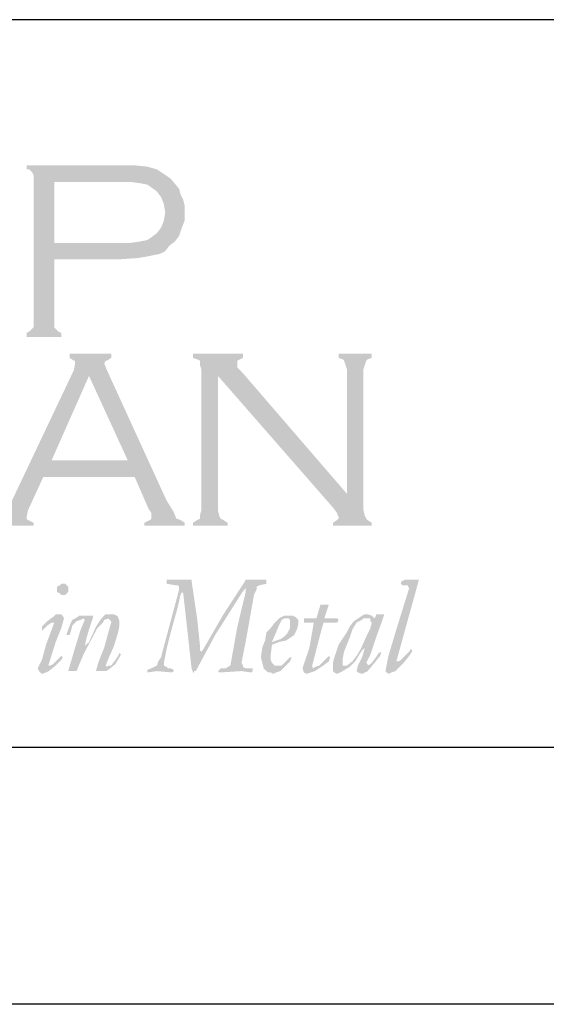
# Model space of a CAD drawing. Extents: x 35 to 43.5, y 1.6 to 12.6.
# Drawn here: x 37.2 to 37.9, y 1.6 to 3 of the extents above; entities that cross this region are included whole.
import ezdxf

# ---------------------------------------------------------------- set-up
doc = ezdxf.new("R2010")
doc.units = 0
doc.header["$MEASUREMENT"] = 0
for name, color, linetype in [('BORDER', 8, 'CONTINUOUS'), ('LAYER_1', 160, 'CONTINUOUS'), ('SHT-INFO', 3, 'CONTINUOUS')]:
    doc.layers.add(name, color=color, linetype=linetype)

# ---------------------------------------------------------------- blocks, each defined once
blk = doc.blocks.new('A$C1FEC152B')
at = {"layer": 'LAYER_1'}
h = blk.add_hatch(color=7, dxfattribs=at)
edge = h.paths.add_edge_path(flags=16)
edge.add_spline(control_points=[(60.237, 29.633), (60.237, 29.633), (64.294, 29.633), (64.294, 29.633), (64.294, 29.633), (64.294, 29.633), (64.294, 29.633), (64.294, 29.633), (65.088, 29.633), (65.088, 29.633), (65.088, 29.633), (65.705, 29.722), (65.705, 29.722), (65.705, 29.722), (65.705, 29.722), (65.705, 29.722), (65.705, 29.722), (66.146, 29.81), (66.146, 29.81), (66.146, 29.81), (66.41, 29.986), (66.41, 29.986), (66.41, 29.986), (66.41, 29.986), (66.41, 29.986), (66.41, 29.986), (66.763, 30.251), (66.763, 30.251), (66.763, 30.251), (67.028, 30.603), (67.028, 30.603), (67.028, 30.603), (67.204, 31.044), (67.204, 31.044), (67.204, 31.044), (67.292, 31.574), (67.292, 31.574), (67.292, 31.574), (67.292, 31.574), (67.292, 31.574), (67.292, 31.574), (67.204, 32.103), (67.204, 32.103), (67.204, 32.103), (67.028, 32.544), (67.028, 32.544), (67.028, 32.544), (66.763, 32.897), (66.763, 32.897), (66.763, 32.897), (66.41, 33.161), (66.41, 33.161), (66.41, 33.161), (66.41, 33.161), (66.41, 33.161), (66.41, 33.161), (66.146, 33.338), (66.146, 33.338), (66.146, 33.338), (65.705, 33.426), (65.705, 33.426), (65.705, 33.426), (65.705, 33.426), (65.705, 33.426), (65.705, 33.426), (65.088, 33.514), (65.088, 33.514), (65.088, 33.514), (64.294, 33.514), (64.294, 33.514), (64.294, 33.514), (60.237, 33.514), (60.237, 33.514), (60.237, 33.514), (60.237, 29.633), (60.237, 29.633), (60.237, 29.633), (60.237, 29.633), (60.237, 29.633), (60.237, 29.633), (60.237, 29.633), (60.237, 29.633)], knot_values=[0, 0, 0, 0, 1, 1, 1, 2, 2, 2, 3, 3, 3, 4, 4, 4, 5, 5, 5, 6, 6, 6, 7, 7, 7, 8, 8, 8, 9, 9, 9, 10, 10, 10, 11, 11, 11, 12, 12, 12, 13, 13, 13, 14, 14, 14, 15, 15, 15, 16, 16, 16, 17, 17, 17, 18, 18, 18, 19, 19, 19, 20, 20, 20, 21, 21, 21, 22, 22, 22, 23, 23, 23, 24, 24, 24, 25, 25, 25, 26, 26, 26, 27, 27, 27, 27], degree=3, periodic=0)
edge = h.paths.add_edge_path()
edge.add_spline(control_points=[(60.237, 28.575), (60.237, 28.575), (60.237, 24.518), (60.237, 24.518), (60.237, 24.518), (60.237, 24.518), (60.237, 24.518), (60.237, 24.518), (60.237, 24.253), (60.237, 24.253), (60.237, 24.253), (60.325, 24.165), (60.325, 24.165), (60.325, 24.165), (60.325, 24.165), (60.325, 24.165), (60.325, 24.165), (60.501, 23.989), (60.501, 23.989), (60.501, 23.989), (60.678, 23.901), (60.678, 23.901), (60.678, 23.901), (60.678, 23.636), (60.678, 23.636), (60.678, 23.636), (58.473, 23.636), (58.473, 23.636), (58.473, 23.636), (58.473, 23.901), (58.473, 23.901), (58.473, 23.901), (58.473, 23.901), (58.473, 23.901), (58.473, 23.901), (58.649, 23.989), (58.649, 23.989), (58.649, 23.989), (58.826, 24.165), (58.826, 24.165), (58.826, 24.165), (58.826, 24.165), (58.826, 24.165), (58.826, 24.165), (58.914, 24.253), (58.914, 24.253), (58.914, 24.253), (58.914, 24.518), (58.914, 24.518), (58.914, 24.518), (58.914, 33.778), (58.914, 33.778), (58.914, 33.778), (58.914, 33.778), (58.914, 33.778), (58.914, 33.778), (58.914, 33.955), (58.914, 33.955), (58.914, 33.955), (58.826, 34.131), (58.826, 34.131), (58.826, 34.131), (58.826, 34.131), (58.826, 34.131), (58.826, 34.131), (58.649, 34.308), (58.649, 34.308), (58.649, 34.308), (58.473, 34.308), (58.473, 34.308), (58.473, 34.308), (58.473, 34.572), (58.473, 34.572), (58.473, 34.572), (64.206, 34.572), (64.206, 34.572), (64.206, 34.572), (64.206, 34.572), (64.206, 34.572), (64.206, 34.572), (65.264, 34.572), (65.264, 34.572), (65.264, 34.572), (66.146, 34.484), (66.146, 34.484), (66.146, 34.484), (66.146, 34.484), (66.146, 34.484), (66.146, 34.484), (66.763, 34.308), (66.763, 34.308), (66.763, 34.308), (67.292, 33.955), (67.292, 33.955), (67.292, 33.955), (67.292, 33.955), (67.292, 33.955), (67.292, 33.955), (67.557, 33.778), (67.557, 33.778), (67.557, 33.778), (67.733, 33.602), (67.733, 33.602), (67.733, 33.602), (68.174, 33.073), (68.174, 33.073), (68.174, 33.073), (68.174, 33.073), (68.174, 33.073), (68.174, 33.073), (68.263, 32.72), (68.263, 32.72), (68.263, 32.72), (68.439, 32.367), (68.439, 32.367), (68.439, 32.367), (68.527, 32.015), (68.527, 32.015), (68.527, 32.015), (68.527, 31.574), (68.527, 31.574), (68.527, 31.574), (68.527, 31.574), (68.527, 31.574), (68.527, 31.574), (68.527, 31.044), (68.527, 31.044), (68.527, 31.044), (68.351, 30.603), (68.351, 30.603), (68.351, 30.603), (68.174, 30.074), (68.174, 30.074), (68.174, 30.074), (67.91, 29.722), (67.91, 29.722), (67.91, 29.722), (67.91, 29.722), (67.91, 29.722), (67.91, 29.722), (67.557, 29.457), (67.557, 29.457), (67.557, 29.457), (67.292, 29.104), (67.292, 29.104), (67.292, 29.104), (66.94, 28.928), (66.94, 28.928), (66.94, 28.928), (66.499, 28.84), (66.499, 28.84), (66.499, 28.84), (66.499, 28.84), (66.499, 28.84), (66.499, 28.84), (66.058, 28.751), (66.058, 28.751), (66.058, 28.751), (65.528, 28.663), (65.528, 28.663), (65.528, 28.663), (64.206, 28.575), (64.206, 28.575), (64.206, 28.575), (60.237, 28.575), (60.237, 28.575), (60.237, 28.575), (60.237, 28.575), (60.237, 28.575), (60.237, 28.575), (60.237, 28.575), (60.237, 28.575)], knot_values=[0, 0, 0, 0, 1, 1, 1, 2, 2, 2, 3, 3, 3, 4, 4, 4, 5, 5, 5, 6, 6, 6, 7, 7, 7, 8, 8, 8, 9, 9, 9, 10, 10, 10, 11, 11, 11, 12, 12, 12, 13, 13, 13, 14, 14, 14, 15, 15, 15, 16, 16, 16, 17, 17, 17, 18, 18, 18, 19, 19, 19, 20, 20, 20, 21, 21, 21, 22, 22, 22, 23, 23, 23, 24, 24, 24, 25, 25, 25, 26, 26, 26, 27, 27, 27, 28, 28, 28, 29, 29, 29, 30, 30, 30, 31, 31, 31, 32, 32, 32, 33, 33, 33, 34, 34, 34, 35, 35, 35, 36, 36, 36, 37, 37, 37, 38, 38, 38, 39, 39, 39, 40, 40, 40, 41, 41, 41, 42, 42, 42, 43, 43, 43, 44, 44, 44, 45, 45, 45, 46, 46, 46, 47, 47, 47, 48, 48, 48, 49, 49, 49, 50, 50, 50, 51, 51, 51, 52, 52, 52, 53, 53, 53, 54, 54, 54, 55, 55, 55, 56, 56, 56, 57, 57, 57, 57], degree=3, periodic=0)
h = blk.add_hatch(color=7, dxfattribs=at)
edge = h.paths.add_edge_path(flags=16)
edge.add_spline(control_points=[(64.911, 15.787), (64.911, 15.787), (62.442, 21.167), (62.442, 21.167), (62.442, 21.167), (60.06, 15.787), (60.06, 15.787), (60.06, 15.787), (64.911, 15.787), (64.911, 15.787), (64.911, 15.787), (64.911, 15.787), (64.911, 15.787), (64.911, 15.787), (64.911, 15.787), (64.911, 15.787)], knot_values=[0, 0, 0, 0, 1, 1, 1, 2, 2, 2, 3, 3, 3, 4, 4, 4, 5, 5, 5, 5], degree=3, periodic=0)
edge = h.paths.add_edge_path()
edge.add_spline(control_points=[(65.352, 14.728), (65.352, 14.728), (59.531, 14.728), (59.531, 14.728), (59.531, 14.728), (58.561, 12.612), (58.561, 12.612), (58.561, 12.612), (58.561, 12.612), (58.561, 12.612), (58.561, 12.612), (58.473, 12.171), (58.473, 12.171), (58.473, 12.171), (58.473, 12.171), (58.473, 12.171), (58.473, 12.171), (58.473, 12.083), (58.473, 12.083), (58.473, 12.083), (58.561, 11.994), (58.561, 11.994), (58.561, 11.994), (58.914, 11.818), (58.914, 11.818), (58.914, 11.818), (58.914, 11.642), (58.914, 11.642), (58.914, 11.642), (56.444, 11.642), (56.444, 11.642), (56.444, 11.642), (56.444, 11.818), (56.444, 11.818), (56.444, 11.818), (56.444, 11.818), (56.444, 11.818), (56.444, 11.818), (56.709, 11.994), (56.709, 11.994), (56.709, 11.994), (56.974, 12.083), (56.974, 12.083), (56.974, 12.083), (56.974, 12.083), (56.974, 12.083), (56.974, 12.083), (57.15, 12.435), (57.15, 12.435), (57.15, 12.435), (57.415, 12.965), (57.415, 12.965), (57.415, 12.965), (61.472, 21.519), (61.472, 21.519), (61.472, 21.519), (61.472, 21.519), (61.472, 21.519), (61.472, 21.519), (61.56, 21.96), (61.56, 21.96), (61.56, 21.96), (61.56, 21.96), (61.56, 21.96), (61.56, 21.96), (61.56, 22.137), (61.56, 22.137), (61.56, 22.137), (61.472, 22.137), (61.472, 22.137), (61.472, 22.137), (61.207, 22.313), (61.207, 22.313), (61.207, 22.313), (61.207, 22.578), (61.207, 22.578), (61.207, 22.578), (63.853, 22.578), (63.853, 22.578), (63.853, 22.578), (63.853, 22.313), (63.853, 22.313), (63.853, 22.313), (63.853, 22.313), (63.853, 22.313), (63.853, 22.313), (63.588, 22.137), (63.588, 22.137), (63.588, 22.137), (63.5, 22.137), (63.5, 22.137), (63.5, 22.137), (63.412, 21.96), (63.412, 21.96), (63.412, 21.96), (63.412, 21.96), (63.412, 21.96), (63.412, 21.96), (63.588, 21.519), (63.588, 21.519), (63.588, 21.519), (67.381, 13.229), (67.381, 13.229), (67.381, 13.229), (67.381, 13.229), (67.381, 13.229), (67.381, 13.229), (67.822, 12.524), (67.822, 12.524), (67.822, 12.524), (67.998, 12.083), (67.998, 12.083), (67.998, 12.083), (67.998, 12.083), (67.998, 12.083), (67.998, 12.083), (68.263, 11.994), (68.263, 11.994), (68.263, 11.994), (68.527, 11.818), (68.527, 11.818), (68.527, 11.818), (68.527, 11.642), (68.527, 11.642), (68.527, 11.642), (65.969, 11.642), (65.969, 11.642), (65.969, 11.642), (65.969, 11.818), (65.969, 11.818), (65.969, 11.818), (65.969, 11.818), (65.969, 11.818), (65.969, 11.818), (66.146, 11.906), (66.146, 11.906), (66.146, 11.906), (66.322, 11.994), (66.322, 11.994), (66.322, 11.994), (66.41, 12.083), (66.41, 12.083), (66.41, 12.083), (66.41, 12.259), (66.41, 12.259), (66.41, 12.259), (66.41, 12.259), (66.41, 12.259), (66.41, 12.259), (66.41, 12.435), (66.41, 12.435), (66.41, 12.435), (66.234, 12.7), (66.234, 12.7), (66.234, 12.7), (65.352, 14.728), (65.352, 14.728), (65.352, 14.728), (65.352, 14.728), (65.352, 14.728), (65.352, 14.728), (65.352, 14.728), (65.352, 14.728)], knot_values=[0, 0, 0, 0, 1, 1, 1, 2, 2, 2, 3, 3, 3, 4, 4, 4, 5, 5, 5, 6, 6, 6, 7, 7, 7, 8, 8, 8, 9, 9, 9, 10, 10, 10, 11, 11, 11, 12, 12, 12, 13, 13, 13, 14, 14, 14, 15, 15, 15, 16, 16, 16, 17, 17, 17, 18, 18, 18, 19, 19, 19, 20, 20, 20, 21, 21, 21, 22, 22, 22, 23, 23, 23, 24, 24, 24, 25, 25, 25, 26, 26, 26, 27, 27, 27, 28, 28, 28, 29, 29, 29, 30, 30, 30, 31, 31, 31, 32, 32, 32, 33, 33, 33, 34, 34, 34, 35, 35, 35, 36, 36, 36, 37, 37, 37, 38, 38, 38, 39, 39, 39, 40, 40, 40, 41, 41, 41, 42, 42, 42, 43, 43, 43, 44, 44, 44, 45, 45, 45, 46, 46, 46, 47, 47, 47, 48, 48, 48, 49, 49, 49, 50, 50, 50, 51, 51, 51, 52, 52, 52, 53, 53, 53, 54, 54, 54, 54], degree=3, periodic=0)
for points in [[(70.644, 21.167), (70.644, 12.612), (70.732, 12.259), (70.82, 12.083), (70.997, 11.994), (71.261, 11.818), (71.261, 11.642), (69.056, 11.642), (69.056, 11.818), (69.321, 11.994), (69.497, 12.083), (69.497, 12.259), (69.585, 12.612), (69.585, 21.608), (69.497, 21.872), (69.497, 22.137), (69.321, 22.225), (69.056, 22.313), (69.056, 22.578), (72.231, 22.578), (72.231, 22.313), (71.878, 22.137), (71.878, 22.049), (71.878, 21.96), (71.878, 21.696), (72.231, 21.343), (78.846, 13.67), (78.846, 21.608), (78.758, 21.872), (78.669, 22.137), (78.581, 22.225), (78.317, 22.313), (78.317, 22.578), (80.433, 22.578), (80.433, 22.313), (80.169, 22.225), (80.081, 22.137), (79.992, 21.872), (79.904, 21.608), (79.904, 12.612), (79.992, 12.259), (80.081, 12.083), (80.169, 11.994), (80.433, 11.818), (80.433, 11.642), (77.964, 11.642), (77.964, 11.818), (78.228, 11.994), (78.317, 12.083), (78.317, 12.171), (78.228, 12.435), (77.964, 12.788), (70.644, 21.167)], [(67.204, 2.91), (67.204, 2.734), (67.381, 2.646), (67.469, 2.558), (67.645, 2.558), (67.822, 2.469), (67.822, 2.381), (67.733, 2.293), (66.763, 2.381), (66.146, 2.293), (66.146, 2.381), (66.146, 2.469), (66.41, 2.558), (66.587, 2.646), (66.763, 2.734), (66.851, 2.999), (67.028, 3.263), (67.116, 3.616), (68.086, 7.232), (68.174, 7.585), (68.174, 7.761), (68.086, 7.849), (67.91, 7.849), (67.381, 7.938), (67.381, 8.026), (67.381, 8.114), (67.381, 8.202), (68.174, 8.202), (68.88, 8.202), (68.968, 8.202), (68.968, 8.114), (69.321, 5.733), (69.497, 4.057), (69.497, 3.704), (69.585, 3.616), (69.674, 3.704), (70.997, 5.997), (72.319, 8.026), (72.408, 8.202), (72.496, 8.202), (73.113, 8.202), (73.731, 8.202), (73.731, 8.114), (73.731, 7.938), (73.29, 7.849), (73.113, 7.761), (73.113, 7.585), (72.937, 7.232), (72.408, 4.233), (72.143, 2.91), (72.231, 2.734), (72.231, 2.646), (72.408, 2.558), (72.849, 2.558), (72.849, 2.469), (72.849, 2.381), (72.76, 2.293), (72.143, 2.381), (70.732, 2.293), (70.644, 2.381), (70.732, 2.469), (70.82, 2.558), (71.173, 2.558), (71.261, 2.646), (71.438, 2.734), (71.878, 5.203), (72.408, 7.408), (72.408, 7.673), (72.143, 7.32), (70.467, 4.674), (69.233, 2.381), (69.144, 2.381), (69.056, 2.205), (69.056, 2.293), (68.968, 2.558), (68.615, 5.733), (68.439, 7.32), (68.351, 7.408), (68.263, 7.232), (68.086, 6.438), (67.645, 4.851), (67.381, 3.792), (67.204, 2.91)], [(82.815, 7.673), (82.726, 7.761), (82.726, 7.849), (82.55, 7.849), (82.374, 7.849), (82.285, 7.938), (82.285, 8.026), (82.374, 8.114), (82.55, 8.202), (83.344, 8.202), (83.432, 8.202), (83.167, 7.232), (82.726, 5.644), (82.021, 3.087), (82.021, 2.999), (82.109, 2.999), (82.285, 3.087), (82.55, 3.351), (82.815, 3.616), (82.903, 3.792), (82.991, 3.704), (82.991, 3.616), (82.815, 3.351), (82.462, 2.91), (81.933, 2.381), (81.668, 2.293), (81.492, 2.205), (81.403, 2.293), (81.315, 2.293), (81.315, 2.469), (81.492, 3.351), (82.021, 5.115), (82.815, 7.673)], [(76.112, 5.468), (76.112, 5.644), (76.112, 5.733), (76.2, 5.733), (76.817, 5.733), (76.906, 5.733), (77.17, 6.615), (77.258, 6.615), (77.611, 6.615), (77.699, 6.615), (77.435, 5.821), (77.435, 5.733), (77.523, 5.733), (78.14, 5.733), (78.228, 5.733), (78.317, 5.644), (78.228, 5.468), (78.14, 5.468), (78.052, 5.468), (77.699, 5.468), (77.347, 5.468), (77.347, 5.38), (77.258, 5.115), (76.641, 2.734), (76.641, 2.646), (76.729, 2.558), (76.817, 2.646), (77.082, 2.734), (77.347, 2.999), (77.699, 3.351), (77.788, 3.263), (77.699, 2.999), (77.347, 2.734), (76.817, 2.381), (76.553, 2.293), (76.288, 2.205), (76.112, 2.293), (76.024, 2.558), (76.465, 3.881), (76.729, 5.38), (76.729, 5.468), (76.112, 5.468)], [(62.883, 2.381), (63.059, 2.999), (63.412, 3.881), (63.676, 4.851), (63.853, 5.468), (63.853, 5.556), (63.765, 5.644), (63.676, 5.733), (63.412, 5.644), (63.324, 5.468), (62.971, 5.115), (62.089, 3.44), (61.648, 2.381), (61.56, 2.381), (61.207, 2.381), (61.119, 2.381), (61.56, 3.881), (61.913, 5.027), (62.177, 5.644), (62.089, 5.733), (61.913, 5.644), (61.648, 5.556), (61.383, 5.292), (61.295, 4.939), (61.207, 4.674), (61.119, 4.674), (61.031, 4.674), (61.031, 4.763), (61.119, 5.027), (61.295, 5.468), (61.383, 5.644), (61.56, 5.733), (61.824, 5.909), (62.089, 5.909), (62.618, 5.909), (62.706, 5.909), (62.706, 5.821), (62.442, 5.027), (62.265, 4.41), (62.177, 3.969), (62.442, 4.233), (62.883, 5.203), (63.235, 5.733), (63.412, 5.909), (63.5, 5.997), (63.853, 5.997), (64.029, 5.997), (64.206, 5.909), (64.294, 5.821), (64.382, 5.556), (64.382, 5.292), (64.294, 4.851), (64.029, 3.969), (63.676, 3.175), (63.5, 2.734), (63.588, 2.646), (63.676, 2.734), (63.853, 2.734), (64.117, 3.087), (64.294, 3.351), (64.382, 3.528), (64.47, 3.44), (64.382, 3.263), (64.117, 2.822), (63.676, 2.469), (63.5, 2.381), (63.324, 2.381), (62.883, 2.381)]]:
    blk.add_hatch(color=7, dxfattribs=at).paths.add_polyline_path(points)
h = blk.add_hatch(color=7, dxfattribs=at)
edge = h.paths.add_edge_path()
edge.add_spline(control_points=[(60.766, 7.938), (60.766, 7.938), (60.766, 7.938), (60.766, 7.938), (60.766, 7.938), (60.942, 7.938), (60.942, 7.938), (60.942, 7.938), (61.031, 7.849), (61.031, 7.849), (61.031, 7.849), (61.119, 7.761), (61.119, 7.761), (61.119, 7.761), (61.119, 7.585), (61.119, 7.585), (61.119, 7.585), (61.119, 7.585), (61.119, 7.585), (61.119, 7.585), (61.119, 7.408), (61.119, 7.408), (61.119, 7.408), (61.031, 7.32), (61.031, 7.32), (61.031, 7.32), (60.942, 7.232), (60.942, 7.232), (60.942, 7.232), (60.766, 7.232), (60.766, 7.232), (60.766, 7.232), (60.766, 7.232), (60.766, 7.232), (60.766, 7.232), (60.678, 7.232), (60.678, 7.232), (60.678, 7.232), (60.59, 7.32), (60.59, 7.32), (60.59, 7.32), (60.413, 7.408), (60.413, 7.408), (60.413, 7.408), (60.413, 7.585), (60.413, 7.585), (60.413, 7.585), (60.413, 7.585), (60.413, 7.585), (60.413, 7.585), (60.413, 7.761), (60.413, 7.761), (60.413, 7.761), (60.59, 7.849), (60.59, 7.849), (60.59, 7.849), (60.678, 7.938), (60.678, 7.938), (60.678, 7.938), (60.766, 7.938), (60.766, 7.938), (60.766, 7.938), (60.766, 7.938), (60.766, 7.938), (60.766, 7.938), (60.766, 7.938), (60.766, 7.938), (60.766, 7.938), (60.766, 7.938), (60.766, 7.938)], knot_values=[0, 0, 0, 0, 1, 1, 1, 2, 2, 2, 3, 3, 3, 4, 4, 4, 5, 5, 5, 6, 6, 6, 7, 7, 7, 8, 8, 8, 9, 9, 9, 10, 10, 10, 11, 11, 11, 12, 12, 12, 13, 13, 13, 14, 14, 14, 15, 15, 15, 16, 16, 16, 17, 17, 17, 18, 18, 18, 19, 19, 19, 20, 20, 20, 21, 21, 21, 22, 22, 22, 23, 23, 23, 23], degree=3, periodic=0)
edge = h.paths.add_edge_path()
edge.add_spline(control_points=[(59.443, 4.939), (59.443, 4.939), (59.443, 4.939), (59.443, 4.939), (59.443, 4.939), (59.443, 5.027), (59.443, 5.027), (59.443, 5.027), (59.443, 5.027), (59.443, 5.027), (59.443, 5.027), (59.443, 5.203), (59.443, 5.203), (59.443, 5.203), (59.796, 5.556), (59.796, 5.556), (59.796, 5.556), (60.149, 5.821), (60.149, 5.821), (60.149, 5.821), (60.325, 5.997), (60.325, 5.997), (60.325, 5.997), (60.59, 5.997), (60.59, 5.997), (60.59, 5.997), (60.59, 5.997), (60.59, 5.997), (60.59, 5.997), (60.678, 5.997), (60.678, 5.997), (60.678, 5.997), (60.766, 5.909), (60.766, 5.909), (60.766, 5.909), (60.854, 5.733), (60.854, 5.733), (60.854, 5.733), (60.854, 5.733), (60.854, 5.733), (60.854, 5.733), (60.678, 5.115), (60.678, 5.115), (60.678, 5.115), (60.325, 4.233), (60.325, 4.233), (60.325, 4.233), (59.884, 2.822), (59.884, 2.822), (59.884, 2.822), (59.884, 2.822), (59.884, 2.822), (59.884, 2.822), (59.884, 2.734), (59.884, 2.734), (59.884, 2.734), (59.972, 2.734), (59.972, 2.734), (59.972, 2.734), (59.972, 2.734), (59.972, 2.734), (59.972, 2.734), (60.149, 2.822), (60.149, 2.822), (60.149, 2.822), (60.325, 2.999), (60.325, 2.999), (60.325, 2.999), (60.678, 3.351), (60.678, 3.351), (60.678, 3.351), (60.678, 3.351), (60.678, 3.351), (60.678, 3.351), (60.678, 3.351), (60.678, 3.351), (60.678, 3.351), (60.766, 3.263), (60.766, 3.263), (60.766, 3.263), (60.766, 3.263), (60.766, 3.263), (60.766, 3.263), (60.678, 3.087), (60.678, 3.087), (60.678, 3.087), (60.325, 2.734), (60.325, 2.734), (60.325, 2.734), (59.884, 2.381), (59.884, 2.381), (59.884, 2.381), (59.708, 2.293), (59.708, 2.293), (59.708, 2.293), (59.443, 2.205), (59.443, 2.205), (59.443, 2.205), (59.443, 2.205), (59.443, 2.205), (59.443, 2.205), (59.355, 2.293), (59.355, 2.293), (59.355, 2.293), (59.267, 2.381), (59.267, 2.381), (59.267, 2.381), (59.178, 2.558), (59.178, 2.558), (59.178, 2.558), (59.178, 2.558), (59.178, 2.558), (59.178, 2.558), (59.443, 3.087), (59.443, 3.087), (59.443, 3.087), (59.708, 4.057), (59.708, 4.057), (59.708, 4.057), (60.237, 5.468), (60.237, 5.468), (60.237, 5.468), (60.237, 5.468), (60.237, 5.468), (60.237, 5.468), (60.237, 5.468), (60.237, 5.468), (60.237, 5.468), (60.149, 5.468), (60.149, 5.468), (60.149, 5.468), (60.149, 5.468), (60.149, 5.468), (60.149, 5.468), (60.06, 5.468), (60.06, 5.468), (60.06, 5.468), (59.796, 5.292), (59.796, 5.292), (59.796, 5.292), (59.443, 4.939), (59.443, 4.939), (59.443, 4.939), (59.443, 4.939), (59.443, 4.939), (59.443, 4.939), (59.443, 4.939), (59.443, 4.939), (59.443, 4.939), (59.443, 4.939), (59.443, 4.939), (59.443, 4.939), (59.443, 4.939), (59.443, 4.939), (59.443, 4.939), (59.443, 4.939), (59.443, 4.939)], knot_values=[0, 0, 0, 0, 1, 1, 1, 2, 2, 2, 3, 3, 3, 4, 4, 4, 5, 5, 5, 6, 6, 6, 7, 7, 7, 8, 8, 8, 9, 9, 9, 10, 10, 10, 11, 11, 11, 12, 12, 12, 13, 13, 13, 14, 14, 14, 15, 15, 15, 16, 16, 16, 17, 17, 17, 18, 18, 18, 19, 19, 19, 20, 20, 20, 21, 21, 21, 22, 22, 22, 23, 23, 23, 24, 24, 24, 25, 25, 25, 26, 26, 26, 27, 27, 27, 28, 28, 28, 29, 29, 29, 30, 30, 30, 31, 31, 31, 32, 32, 32, 33, 33, 33, 34, 34, 34, 35, 35, 35, 36, 36, 36, 37, 37, 37, 38, 38, 38, 39, 39, 39, 40, 40, 40, 41, 41, 41, 42, 42, 42, 43, 43, 43, 44, 44, 44, 45, 45, 45, 46, 46, 46, 47, 47, 47, 48, 48, 48, 49, 49, 49, 50, 50, 50, 51, 51, 51, 52, 52, 52, 52], degree=3, periodic=0)
h = blk.add_hatch(color=7, dxfattribs=at)
edge = h.paths.add_edge_path(flags=16)
edge.add_spline(control_points=[(75.23, 5.38), (75.23, 5.38), (75.23, 5.38), (75.23, 5.38), (75.23, 5.38), (75.23, 5.644), (75.23, 5.644), (75.23, 5.644), (75.142, 5.733), (75.142, 5.733), (75.142, 5.733), (75.053, 5.733), (75.053, 5.733), (75.053, 5.733), (75.053, 5.733), (75.053, 5.733), (75.053, 5.733), (74.877, 5.733), (74.877, 5.733), (74.877, 5.733), (74.701, 5.644), (74.701, 5.644), (74.701, 5.644), (74.524, 5.292), (74.524, 5.292), (74.524, 5.292), (74.348, 4.851), (74.348, 4.851), (74.348, 4.851), (74.083, 4.233), (74.083, 4.233), (74.083, 4.233), (74.083, 4.233), (74.083, 4.233), (74.083, 4.233), (74.348, 4.322), (74.348, 4.322), (74.348, 4.322), (74.613, 4.41), (74.613, 4.41), (74.613, 4.41), (74.877, 4.586), (74.877, 4.586), (74.877, 4.586), (75.053, 4.763), (75.053, 4.763), (75.053, 4.763), (75.23, 5.115), (75.23, 5.115), (75.23, 5.115), (75.23, 5.38), (75.23, 5.38), (75.23, 5.38), (75.23, 5.38), (75.23, 5.38), (75.23, 5.38), (75.23, 5.38), (75.23, 5.38), (75.23, 5.38), (75.23, 5.38), (75.23, 5.38)], knot_values=[0, 0, 0, 0, 1, 1, 1, 2, 2, 2, 3, 3, 3, 4, 4, 4, 5, 5, 5, 6, 6, 6, 7, 7, 7, 8, 8, 8, 9, 9, 9, 10, 10, 10, 11, 11, 11, 12, 12, 12, 13, 13, 13, 14, 14, 14, 15, 15, 15, 16, 16, 16, 17, 17, 17, 18, 18, 18, 19, 19, 19, 20, 20, 20, 20], degree=3, periodic=0)
edge = h.paths.add_edge_path()
edge.add_spline(control_points=[(75.759, 5.38), (75.759, 5.38), (75.759, 5.38), (75.759, 5.38), (75.759, 5.38), (75.671, 5.027), (75.671, 5.027), (75.671, 5.027), (75.583, 4.851), (75.583, 4.851), (75.583, 4.851), (75.494, 4.674), (75.494, 4.674), (75.494, 4.674), (75.23, 4.498), (75.23, 4.498), (75.23, 4.498), (74.965, 4.322), (74.965, 4.322), (74.965, 4.322), (74.524, 4.233), (74.524, 4.233), (74.524, 4.233), (74.083, 4.057), (74.083, 4.057), (74.083, 4.057), (74.083, 4.057), (74.083, 4.057), (74.083, 4.057), (73.995, 3.351), (73.995, 3.351), (73.995, 3.351), (73.995, 3.351), (73.995, 3.351), (73.995, 3.351), (73.995, 3.087), (73.995, 3.087), (73.995, 3.087), (74.083, 2.91), (74.083, 2.91), (74.083, 2.91), (74.26, 2.734), (74.26, 2.734), (74.26, 2.734), (74.436, 2.734), (74.436, 2.734), (74.436, 2.734), (74.436, 2.734), (74.436, 2.734), (74.436, 2.734), (74.613, 2.734), (74.613, 2.734), (74.613, 2.734), (74.701, 2.734), (74.701, 2.734), (74.701, 2.734), (74.965, 2.999), (74.965, 2.999), (74.965, 2.999), (75.23, 3.263), (75.23, 3.263), (75.23, 3.263), (75.23, 3.263), (75.23, 3.263), (75.23, 3.263), (75.318, 3.263), (75.318, 3.263), (75.318, 3.263), (75.318, 3.175), (75.318, 3.175), (75.318, 3.175), (75.318, 3.175), (75.318, 3.175), (75.318, 3.175), (75.23, 2.999), (75.23, 2.999), (75.23, 2.999), (74.965, 2.734), (74.965, 2.734), (74.965, 2.734), (74.613, 2.381), (74.613, 2.381), (74.613, 2.381), (74.348, 2.293), (74.348, 2.293), (74.348, 2.293), (74.172, 2.205), (74.172, 2.205), (74.172, 2.205), (74.172, 2.205), (74.172, 2.205), (74.172, 2.205), (73.995, 2.293), (73.995, 2.293), (73.995, 2.293), (73.819, 2.293), (73.819, 2.293), (73.819, 2.293), (73.731, 2.381), (73.731, 2.381), (73.731, 2.381), (73.554, 2.558), (73.554, 2.558), (73.554, 2.558), (73.466, 2.91), (73.466, 2.91), (73.466, 2.91), (73.378, 3.263), (73.378, 3.263), (73.378, 3.263), (73.378, 3.263), (73.378, 3.263), (73.378, 3.263), (73.466, 3.881), (73.466, 3.881), (73.466, 3.881), (73.642, 4.322), (73.642, 4.322), (73.642, 4.322), (73.731, 4.851), (73.731, 4.851), (73.731, 4.851), (73.995, 5.115), (73.995, 5.115), (73.995, 5.115), (74.26, 5.468), (74.26, 5.468), (74.26, 5.468), (74.524, 5.733), (74.524, 5.733), (74.524, 5.733), (74.877, 5.909), (74.877, 5.909), (74.877, 5.909), (75.142, 5.909), (75.142, 5.909), (75.142, 5.909), (75.142, 5.909), (75.142, 5.909), (75.142, 5.909), (75.406, 5.909), (75.406, 5.909), (75.406, 5.909), (75.583, 5.821), (75.583, 5.821), (75.583, 5.821), (75.759, 5.644), (75.759, 5.644), (75.759, 5.644), (75.759, 5.38), (75.759, 5.38), (75.759, 5.38), (75.759, 5.38), (75.759, 5.38), (75.759, 5.38), (75.759, 5.38), (75.759, 5.38), (75.759, 5.38), (75.759, 5.38), (75.759, 5.38)], knot_values=[0, 0, 0, 0, 1, 1, 1, 2, 2, 2, 3, 3, 3, 4, 4, 4, 5, 5, 5, 6, 6, 6, 7, 7, 7, 8, 8, 8, 9, 9, 9, 10, 10, 10, 11, 11, 11, 12, 12, 12, 13, 13, 13, 14, 14, 14, 15, 15, 15, 16, 16, 16, 17, 17, 17, 18, 18, 18, 19, 19, 19, 20, 20, 20, 21, 21, 21, 22, 22, 22, 23, 23, 23, 24, 24, 24, 25, 25, 25, 26, 26, 26, 27, 27, 27, 28, 28, 28, 29, 29, 29, 30, 30, 30, 31, 31, 31, 32, 32, 32, 33, 33, 33, 34, 34, 34, 35, 35, 35, 36, 36, 36, 37, 37, 37, 38, 38, 38, 39, 39, 39, 40, 40, 40, 41, 41, 41, 42, 42, 42, 43, 43, 43, 44, 44, 44, 45, 45, 45, 46, 46, 46, 47, 47, 47, 48, 48, 48, 49, 49, 49, 50, 50, 50, 51, 51, 51, 52, 52, 52, 53, 53, 53, 53], degree=3, periodic=0)
h = blk.add_hatch(color=7, dxfattribs=at)
edge = h.paths.add_edge_path(flags=16)
edge.add_spline(control_points=[(80.433, 5.468), (80.433, 5.468), (80.433, 5.468), (80.433, 5.468), (80.433, 5.468), (80.345, 5.556), (80.345, 5.556), (80.345, 5.556), (80.345, 5.733), (80.345, 5.733), (80.345, 5.733), (80.169, 5.733), (80.169, 5.733), (80.169, 5.733), (80.081, 5.733), (80.081, 5.733), (80.081, 5.733), (80.081, 5.733), (80.081, 5.733), (80.081, 5.733), (79.904, 5.733), (79.904, 5.733), (79.904, 5.733), (79.816, 5.644), (79.816, 5.644), (79.816, 5.644), (79.463, 5.468), (79.463, 5.468), (79.463, 5.468), (79.199, 5.027), (79.199, 5.027), (79.199, 5.027), (79.022, 4.498), (79.022, 4.498), (79.022, 4.498), (78.669, 3.616), (78.669, 3.616), (78.669, 3.616), (78.581, 3.175), (78.581, 3.175), (78.581, 3.175), (78.581, 2.91), (78.581, 2.91), (78.581, 2.91), (78.581, 2.91), (78.581, 2.91), (78.581, 2.91), (78.581, 2.734), (78.581, 2.734), (78.581, 2.734), (78.669, 2.734), (78.669, 2.734), (78.669, 2.734), (78.669, 2.734), (78.669, 2.734), (78.669, 2.734), (78.846, 2.734), (78.846, 2.734), (78.846, 2.734), (79.199, 2.999), (79.199, 2.999), (79.199, 2.999), (79.463, 3.351), (79.463, 3.351), (79.463, 3.351), (79.728, 3.792), (79.728, 3.792), (79.728, 3.792), (80.169, 4.763), (80.169, 4.763), (80.169, 4.763), (80.345, 5.115), (80.345, 5.115), (80.345, 5.115), (80.433, 5.468), (80.433, 5.468), (80.433, 5.468), (80.433, 5.468), (80.433, 5.468), (80.433, 5.468), (80.433, 5.468), (80.433, 5.468), (80.433, 5.468), (80.433, 5.468), (80.433, 5.468)], knot_values=[0, 0, 0, 0, 1, 1, 1, 2, 2, 2, 3, 3, 3, 4, 4, 4, 5, 5, 5, 6, 6, 6, 7, 7, 7, 8, 8, 8, 9, 9, 9, 10, 10, 10, 11, 11, 11, 12, 12, 12, 13, 13, 13, 14, 14, 14, 15, 15, 15, 16, 16, 16, 17, 17, 17, 18, 18, 18, 19, 19, 19, 20, 20, 20, 21, 21, 21, 22, 22, 22, 23, 23, 23, 24, 24, 24, 25, 25, 25, 26, 26, 26, 27, 27, 27, 28, 28, 28, 28], degree=3, periodic=0)
edge = h.paths.add_edge_path()
edge.add_spline(control_points=[(81.139, 5.997), (81.139, 5.997), (81.139, 5.997), (81.139, 5.997), (81.139, 5.997), (81.139, 5.997), (81.139, 5.997), (81.139, 5.997), (81.227, 5.997), (81.227, 5.997), (81.227, 5.997), (81.227, 5.997), (81.227, 5.997), (81.227, 5.997), (81.051, 5.468), (81.051, 5.468), (81.051, 5.468), (80.698, 4.498), (80.698, 4.498), (80.698, 4.498), (80.345, 3.44), (80.345, 3.44), (80.345, 3.44), (80.081, 2.91), (80.081, 2.91), (80.081, 2.91), (80.081, 2.91), (80.081, 2.91), (80.081, 2.91), (80.169, 2.822), (80.169, 2.822), (80.169, 2.822), (80.169, 2.734), (80.169, 2.734), (80.169, 2.734), (80.169, 2.734), (80.169, 2.734), (80.169, 2.734), (80.345, 2.822), (80.345, 2.822), (80.345, 2.822), (80.433, 2.91), (80.433, 2.91), (80.433, 2.91), (80.698, 3.263), (80.698, 3.263), (80.698, 3.263), (80.874, 3.528), (80.874, 3.528), (80.874, 3.528), (81.051, 3.616), (81.051, 3.616), (81.051, 3.616), (81.051, 3.616), (81.051, 3.616), (81.051, 3.616), (81.051, 3.616), (81.051, 3.616), (81.051, 3.616), (81.051, 3.616), (81.051, 3.616), (81.051, 3.616), (80.963, 3.351), (80.963, 3.351), (80.963, 3.351), (80.61, 2.91), (80.61, 2.91), (80.61, 2.91), (80.169, 2.381), (80.169, 2.381), (80.169, 2.381), (79.992, 2.293), (79.992, 2.293), (79.992, 2.293), (79.816, 2.205), (79.816, 2.205), (79.816, 2.205), (79.816, 2.205), (79.816, 2.205), (79.816, 2.205), (79.551, 2.293), (79.551, 2.293), (79.551, 2.293), (79.463, 2.381), (79.463, 2.381), (79.463, 2.381), (79.463, 2.381), (79.463, 2.381), (79.463, 2.381), (79.551, 2.734), (79.551, 2.734), (79.551, 2.734), (79.816, 3.263), (79.816, 3.263), (79.816, 3.263), (79.992, 3.881), (79.992, 3.881), (79.992, 3.881), (79.992, 3.881), (79.992, 3.881), (79.992, 3.881), (79.992, 3.881), (79.992, 3.881), (79.992, 3.881), (79.992, 3.881), (79.992, 3.881), (79.992, 3.881), (79.816, 3.704), (79.816, 3.704), (79.816, 3.704), (79.64, 3.44), (79.64, 3.44), (79.64, 3.44), (79.64, 3.44), (79.64, 3.44), (79.64, 3.44), (79.375, 2.999), (79.375, 2.999), (79.375, 2.999), (79.022, 2.646), (79.022, 2.646), (79.022, 2.646), (78.581, 2.381), (78.581, 2.381), (78.581, 2.381), (78.405, 2.293), (78.405, 2.293), (78.405, 2.293), (78.228, 2.205), (78.228, 2.205), (78.228, 2.205), (78.228, 2.205), (78.228, 2.205), (78.228, 2.205), (78.052, 2.293), (78.052, 2.293), (78.052, 2.293), (77.964, 2.381), (77.964, 2.381), (77.964, 2.381), (77.964, 2.469), (77.964, 2.469), (77.964, 2.469), (77.964, 2.646), (77.964, 2.646), (77.964, 2.646), (77.964, 2.646), (77.964, 2.646), (77.964, 2.646), (77.964, 2.91), (77.964, 2.91), (77.964, 2.91), (78.052, 3.263), (78.052, 3.263), (78.052, 3.263), (78.317, 4.057), (78.317, 4.057), (78.317, 4.057), (78.846, 4.851), (78.846, 4.851), (78.846, 4.851), (79.022, 5.203), (79.022, 5.203), (79.022, 5.203), (79.287, 5.556), (79.287, 5.556), (79.287, 5.556), (79.287, 5.556), (79.287, 5.556), (79.287, 5.556), (79.551, 5.733), (79.551, 5.733), (79.551, 5.733), (79.816, 5.909), (79.816, 5.909), (79.816, 5.909), (79.992, 5.997), (79.992, 5.997), (79.992, 5.997), (80.169, 5.997), (80.169, 5.997), (80.169, 5.997), (80.169, 5.997), (80.169, 5.997), (80.169, 5.997), (80.433, 5.909), (80.433, 5.909), (80.433, 5.909), (80.522, 5.821), (80.522, 5.821), (80.522, 5.821), (80.522, 5.821), (80.522, 5.821), (80.522, 5.821), (80.61, 5.733), (80.61, 5.733), (80.61, 5.733), (80.61, 5.733), (80.61, 5.733), (80.61, 5.733), (80.698, 5.909), (80.698, 5.909), (80.698, 5.909), (80.698, 5.997), (80.698, 5.997), (80.698, 5.997), (80.786, 5.997), (80.786, 5.997), (80.786, 5.997), (81.139, 5.997), (81.139, 5.997), (81.139, 5.997), (81.139, 5.997), (81.139, 5.997), (81.139, 5.997), (81.139, 5.997), (81.139, 5.997)], knot_values=[0, 0, 0, 0, 1, 1, 1, 2, 2, 2, 3, 3, 3, 4, 4, 4, 5, 5, 5, 6, 6, 6, 7, 7, 7, 8, 8, 8, 9, 9, 9, 10, 10, 10, 11, 11, 11, 12, 12, 12, 13, 13, 13, 14, 14, 14, 15, 15, 15, 16, 16, 16, 17, 17, 17, 18, 18, 18, 19, 19, 19, 20, 20, 20, 21, 21, 21, 22, 22, 22, 23, 23, 23, 24, 24, 24, 25, 25, 25, 26, 26, 26, 27, 27, 27, 28, 28, 28, 29, 29, 29, 30, 30, 30, 31, 31, 31, 32, 32, 32, 33, 33, 33, 34, 34, 34, 35, 35, 35, 36, 36, 36, 37, 37, 37, 38, 38, 38, 39, 39, 39, 40, 40, 40, 41, 41, 41, 42, 42, 42, 43, 43, 43, 44, 44, 44, 45, 45, 45, 46, 46, 46, 47, 47, 47, 48, 48, 48, 49, 49, 49, 50, 50, 50, 51, 51, 51, 52, 52, 52, 53, 53, 53, 54, 54, 54, 55, 55, 55, 56, 56, 56, 57, 57, 57, 58, 58, 58, 59, 59, 59, 60, 60, 60, 61, 61, 61, 62, 62, 62, 63, 63, 63, 64, 64, 64, 65, 65, 65, 66, 66, 66, 67, 67, 67, 68, 68, 68, 69, 69, 69, 70, 70, 70, 71, 71, 71, 72, 72, 72, 72], degree=3, periodic=0)
blk = doc.blocks.new('A$C363D5FB8')
at = {"layer": 'SHT-INFO', "xscale": 0.07341859652114202, "yscale": 0.07341859652114202, "zscale": 0.07341859652114148, "rotation": 90}
blk.add_blockref('A$C1FEC152B', (3.0045, 0), dxfattribs=at)

msp = doc.modelspace()

# ---------------------------------------------------------------- linework, layer by layer
at = {"layer": 'BORDER'}
for p, q in [((43.1028, 2.9912), (35.5403, 2.9912)), ((43.0403, 1.9287), (35.6028, 1.9287)), ((43.4778, 1.5537), (34.9778, 1.5537))]:
    msp.add_line(p, q, dxfattribs=at)

# ---------------------------------------------------------------- block references
at = {"layer": 'BORDER', "xscale": 0.3125, "yscale": 0.3125, "zscale": 0.3125, "rotation": 270}
msp.add_blockref('A$C363D5FB8', (35.8231, 2.9244), dxfattribs=at)

doc.saveas('drawing.dxf')
